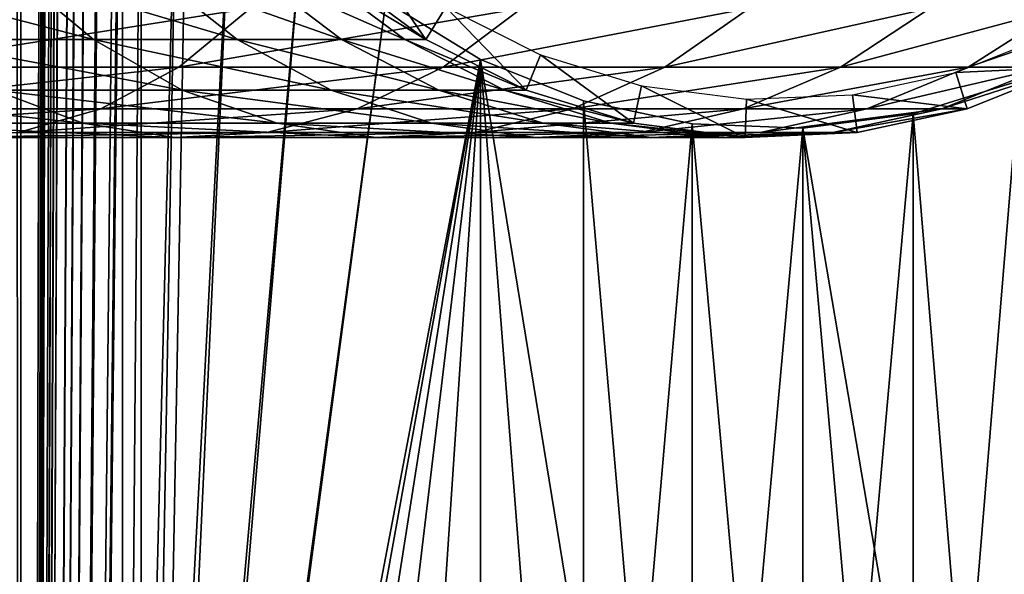
# Model space of a CAD drawing. Extents: x 0 to 550, y 0 to 1196.
# Drawn here: x 513 to 529, y 139 to 148 of the extents above; entities that cross this region are included whole.
import ezdxf

# ---------------------------------------------------------------- set-up
doc = ezdxf.new("R2010")
doc.units = 0
doc.header["$MEASUREMENT"] = 0

msp = doc.modelspace()

# ---------------------------------------------------------------- linework, layer by layer
for points in [[(512.530701, 1.50001, 30.036938), (512.530701, 1194.5, 30.036938), (513, 1194.5, 30.000002)], [(512.530701, 1.50001, 30.036938), (513, 1194.5, 30.000002), (513, 1.50001, 30.000002)], [(513, 1.50001, 60.000004), (513, 1194.5, 60.000004), (512.530701, 1194.5, 59.963066)], [(513, 1.50001, 60.000004), (512.530701, 1194.5, 59.963066), (512.530701, 1.50001, 59.963066)], [(513, 1.50001, 31.5), (534.999939, 1.50001, 31.5), (513, 1194.5, 31.5)], [(513, 1194.5, 31.5), (534.999939, 1.50001, 31.5), (534.999939, 1194.5, 31.5)], [(514.689209, 535.921997, 58.500004), (513, 1.50001, 58.500004), (513, 1194.5, 58.500004)], [(514.689209, 828.078003, 60.000004), (513, 1194.5, 60.000004), (513, 1.50001, 60.000004)], [(534.999939, 1.50001, 30.000002), (513, 1.50001, 30.000002), (534.999939, 1194.5, 30.000002)], [(534.999939, 1194.5, 30.000002), (513, 1.50001, 30.000002), (513, 1194.5, 30.000002)], [(514.689209, 828.078003, 60.000004), (513, 1.50001, 60.000004), (514.689209, 745.921997, 60.000004)], [(514.689209, 745.921997, 60.000004), (513, 1.50001, 60.000004), (514.689209, 744.078064, 60.000004)], [(513, 1.50001, 60.000004), (514.689209, 703.921997, 60.000004), (514.689209, 744.078064, 60.000004)], [(513, 1.50001, 60.000004), (514.689209, 702.078003, 60.000004), (514.689209, 703.921997, 60.000004)], [(514.689209, 661.921997, 60.000004), (514.689209, 702.078003, 60.000004), (513, 1.50001, 60.000004)], [(513, 1.50001, 60.000004), (514.689209, 660.078064, 60.000004), (514.689209, 661.921997, 60.000004)], [(514.689209, 619.921997, 60.000004), (514.689209, 660.078064, 60.000004), (513, 1.50001, 60.000004)], [(514.689209, 619.921997, 60.000004), (513, 1.50001, 60.000004), (514.689209, 618.078003, 60.000004)], [(514.689209, 618.078003, 60.000004), (513, 1.50001, 60.000004), (514.689209, 535.921997, 60.000004)], [(514.689209, 534.078003, 58.500004), (513, 1.50001, 58.500004), (514.689209, 535.921997, 58.500004)], [(513, 1.50001, 60.000004), (514.689209, 534.078003, 60.000004), (514.689209, 535.921997, 60.000004)], [(514.689209, 534.078003, 58.500004), (514.689209, 493.921997, 58.500004), (513, 1.50001, 58.500004)], [(514.689209, 493.921997, 60.000004), (514.689209, 534.078003, 60.000004), (513, 1.50001, 60.000004)], [(513, 1.50001, 58.500004), (514.689209, 493.921997, 58.500004), (514.689209, 492.078003, 58.500004)], [(513, 1.50001, 60.000004), (514.689209, 492.078003, 60.000004), (514.689209, 493.921997, 60.000004)], [(514.689209, 492.078003, 58.500004), (514.689209, 451.921997, 58.500004), (513, 1.50001, 58.500004)], [(514.689209, 451.921997, 60.000004), (514.689209, 492.078003, 60.000004), (513, 1.50001, 60.000004)], [(513, 1.50001, 58.500004), (514.689209, 451.921997, 58.500004), (514.689209, 450.078003, 58.500004)], [(513, 1.50001, 60.000004), (514.689209, 450.078003, 60.000004), (514.689209, 451.921997, 60.000004)], [(514.689209, 450.078003, 58.500004), (514.689209, 409.921997, 58.500004), (513, 1.50001, 58.500004)], [(514.689209, 409.921997, 60.000004), (514.689209, 450.078003, 60.000004), (513, 1.50001, 60.000004)], [(513, 1.50001, 58.500004), (514.689209, 409.921997, 58.500004), (514.689209, 408.078003, 58.500004)], [(513, 1.50001, 60.000004), (514.689209, 408.078003, 60.000004), (514.689209, 409.921997, 60.000004)], [(513, 1.50001, 58.500004), (514.689209, 408.078003, 58.500004), (514.689209, 325.921997, 58.500004)], [(514.689209, 325.921997, 60.000004), (514.689209, 408.078003, 60.000004), (513, 1.50001, 60.000004)], [(514.689209, 325.921997, 58.500004), (514.689209, 324.078033, 58.500004), (513, 1.50001, 58.500004)], [(513, 1.50001, 60.000004), (514.689209, 324.078033, 60.000004), (514.689209, 325.921997, 60.000004)], [(514.689209, 283.921997, 58.500004), (513, 1.50001, 58.500004), (514.689209, 324.078033, 58.500004)], [(514.689209, 283.921997, 60.000004), (514.689209, 324.078033, 60.000004), (513, 1.50001, 60.000004)], [(514.689209, 282.078033, 58.500004), (513, 1.50001, 58.500004), (514.689209, 283.921997, 58.500004)], [(513, 1.50001, 60.000004), (514.689209, 282.078033, 60.000004), (514.689209, 283.921997, 60.000004)], [(514.689209, 282.078033, 58.500004), (514.689209, 241.921997, 58.500004), (513, 1.50001, 58.500004)], [(514.689209, 241.921997, 60.000004), (514.689209, 282.078033, 60.000004), (513, 1.50001, 60.000004)], [(514.689209, 241.921997, 58.500004), (514.689209, 240.078018, 58.500004), (513, 1.50001, 58.500004)], [(513, 1.50001, 60.000004), (514.689209, 240.078018, 60.000004), (514.689209, 241.921997, 60.000004)], [(513, 1.50001, 58.500004), (514.689209, 240.078018, 58.500004), (515.001526, 238.260666, 58.500004)], [(514.689209, 199.921997, 60.000004), (514.689209, 240.078018, 60.000004), (513, 1.50001, 60.000004)], [(513, 1.50001, 58.500004), (515.001526, 238.260666, 58.500004), (514.689209, 199.921997, 58.500004)], [(514.689209, 198.078018, 58.500004), (513, 1.50001, 58.500004), (514.689209, 199.921997, 58.500004)], [(513, 1.50001, 60.000004), (514.689209, 198.078018, 60.000004), (514.689209, 199.921997, 60.000004)], [(514.689209, 198.078018, 58.500004), (515.001526, 196.260681, 58.500004), (513, 1.50001, 58.500004)], [(513, 1.50001, 60.000004), (514.689209, 157.921982, 60.000004), (514.689209, 198.078018, 60.000004)], [(514.689209, 157.921982, 58.500004), (513, 1.50001, 58.500004), (515.001526, 196.260681, 58.500004)], [(514.689209, 156.078018, 58.500004), (513, 1.50001, 58.500004), (514.689209, 157.921982, 58.500004)], [(513, 1.50001, 60.000004), (514.689209, 156.078018, 60.000004), (514.689209, 157.921982, 60.000004)], [(514.689209, 156.078018, 58.500004), (514.689209, 115.921989, 58.500004), (513, 1.50001, 58.500004)], [(514.689209, 115.921989, 60.000004), (514.689209, 156.078018, 60.000004), (513, 1.50001, 60.000004)], [(515.001526, 154.260681, 58.500004), (514.689209, 115.921989, 58.500004), (514.689209, 156.078018, 58.500004)], [(514.689209, 115.921989, 60.000004), (515.001526, 154.260681, 60.000004), (514.689209, 156.078018, 60.000004)], [(515.001526, 154.260681, 58.500004), (515.001526, 117.739319, 58.500004), (514.689209, 115.921989, 58.500004)], [(515.617004, 152.522461, 60.000004), (515.001526, 154.260681, 60.000004), (514.689209, 115.921989, 60.000004)], [(515.617004, 152.522461, 58.500004), (515.001526, 117.739319, 58.500004), (515.001526, 154.260681, 58.500004)], [(514.689209, 115.921989, 60.000004), (516.517883, 150.913559, 60.000004), (515.617004, 152.522461, 60.000004)], [(515.617004, 152.522461, 58.500004), (516.517883, 150.913559, 58.500004), (515.001526, 117.739319, 58.500004)], [(517.678284, 149.480469, 60.000004), (516.517883, 150.913559, 60.000004), (514.689209, 115.921989, 60.000004)], [(515.001526, 117.739319, 58.500004), (516.517883, 150.913559, 58.500004), (517.678284, 149.480469, 58.500004)], [(517.678284, 149.480469, 60.000004), (514.689209, 115.921989, 60.000004), (519.064575, 148.264557, 60.000004)], [(519.064575, 148.264557, 58.500004), (515.001526, 117.739319, 58.500004), (517.678284, 149.480469, 58.500004)], [(518.232605, 148.742615, 61.067001), (518.650391, 149.217361, 56.567001), (519.732605, 147.633179, 61.067001)], [(519.732605, 147.633179, 61.067001), (518.650391, 149.217361, 56.567001), (520.064209, 148.171722, 56.567001)], [(509.960175, 148.742615, 113.547134), (512.879639, 148.742615, 108.71772), (514.207825, 147.633179, 109.414818)], [(509.960175, 148.742615, 113.547134), (514.207825, 147.633179, 109.414818), (511.194702, 147.633179, 114.399254)], [(512.879639, 148.742615, 108.71772), (515.19574, 148.742615, 103.571602), (516.598267, 147.633179, 104.103523)], [(512.879639, 148.742615, 108.71772), (516.598267, 147.633179, 104.103523), (514.207825, 147.633179, 109.414818)], [(515.19574, 148.742615, 103.571602), (516.874634, 148.742615, 98.183838), (518.331055, 147.633179, 98.542824)], [(515.19574, 148.742615, 103.571602), (518.331055, 147.633179, 98.542824), (516.598267, 147.633179, 104.103523)], [(516.874634, 148.742615, 98.183838), (517.891907, 148.742615, 92.632996), (519.38092, 147.633179, 92.813805)], [(516.874634, 148.742615, 98.183838), (519.38092, 147.633179, 92.813805), (518.331055, 147.633179, 98.542824)], [(517.891907, 148.742615, 92.632996), (518.232605, 148.742615, 87), (519.732605, 147.633179, 87)], [(517.891907, 148.742615, 92.632996), (519.732605, 147.633179, 87), (519.38092, 147.633179, 92.813805)], [(518.232605, 148.742615, 87), (518.232605, 148.742615, 61.067001), (519.732605, 147.633179, 61.067001)], [(518.232605, 148.742615, 87), (519.732605, 147.633179, 61.067001), (519.732605, 147.633179, 87)], [(519.064575, 148.264557, 60.000004), (514.689209, 115.921989, 60.000004), (515.001526, 117.739319, 60.000004)], [(520.636719, 147.300964, 58.500004), (515.001526, 117.739319, 58.500004), (519.064575, 148.264557, 58.500004)], [(519.064575, 148.264557, 60.000004), (515.001526, 117.739319, 60.000004), (520.636719, 147.300964, 60.000004)], [(510.59259, 147.177811, 131.126389), (515.626404, 147.177811, 126.092567), (516.815552, 148.156036, 127.146095)], [(510.59259, 147.177811, 131.126389), (516.815552, 148.156036, 127.146095), (511.646088, 148.156036, 132.315567)], [(515.626404, 147.177811, 126.092567), (520.016724, 147.177811, 120.488686), (521.32428, 148.156036, 121.39119)], [(515.626404, 147.177811, 126.092567), (521.32428, 148.156036, 121.39119), (516.815552, 148.156036, 127.146095)], [(519.732605, 147.633179, 61.067001), (520.064209, 148.171722, 56.567001), (521.39856, 146.793213, 61.067001)], [(520.016724, 147.177811, 120.488686), (523.699646, 147.177811, 114.396477), (525.106384, 148.156036, 115.134789)], [(520.016724, 147.177811, 120.488686), (525.106384, 148.156036, 115.134789), (521.32428, 148.156036, 121.39119)], [(521.39856, 146.793213, 61.067001), (520.064209, 148.171722, 56.567001), (521.634399, 147.380051, 56.567001)], [(523.699646, 147.177811, 114.396477), (526.621338, 147.177811, 107.904755), (528.106812, 148.156036, 108.468124)], [(523.699646, 147.177811, 114.396477), (528.106812, 148.156036, 108.468124), (525.106384, 148.156036, 115.134789)], [(526.621338, 147.177811, 107.904755), (528.739197, 147.177811, 101.108192), (530.281799, 148.156036, 101.488403)], [(526.621338, 147.177811, 107.904755), (530.281799, 148.156036, 101.488403), (528.106812, 148.156036, 108.468124)], [(528.739197, 147.177811, 101.108192), (530.0224, 147.177811, 94.105911), (531.599548, 148.156036, 94.297409)], [(528.739197, 147.177811, 101.108192), (531.599548, 148.156036, 94.297409), (530.281799, 148.156036, 101.488403)], [(527.823792, 125.598236, 60.000004), (529.5849, 125.051674, 60.000004), (531.228027, 147.785217, 60.000004)], [(531.228027, 147.785217, 60.000004), (529.5849, 146.948318, 60.000004), (527.823792, 125.598236, 60.000004)], [(530.452271, 147.177811, 61.067001), (528.535828, 147.086884, 56.567001), (530.167542, 147.742538, 56.567001)], [(511.194702, 147.633179, 114.399254), (514.207825, 147.633179, 109.414818), (515.682983, 146.793213, 110.189026)], [(511.194702, 147.633179, 114.399254), (515.682983, 146.793213, 110.189026), (512.565735, 146.793213, 115.345627)], [(514.207825, 147.633179, 109.414818), (516.598267, 147.633179, 104.103523), (518.156006, 146.793213, 104.694275)], [(514.207825, 147.633179, 109.414818), (518.156006, 146.793213, 104.694275), (515.682983, 146.793213, 110.189026)], [(516.598267, 147.633179, 104.103523), (518.331055, 147.633179, 98.542824), (519.948608, 146.793213, 98.941513)], [(516.598267, 147.633179, 104.103523), (519.948608, 146.793213, 98.941513), (518.156006, 146.793213, 104.694275)], [(518.331055, 147.633179, 98.542824), (519.38092, 147.633179, 92.813805), (521.03479, 146.793213, 93.01461)], [(518.331055, 147.633179, 98.542824), (521.03479, 146.793213, 93.01461), (519.948608, 146.793213, 98.941513)], [(519.38092, 147.633179, 92.813805), (519.732605, 147.633179, 87), (521.39856, 146.793213, 87)], [(519.38092, 147.633179, 92.813805), (521.39856, 146.793213, 87), (521.03479, 146.793213, 93.01461)], [(519.732605, 147.633179, 87), (519.732605, 147.633179, 61.067001), (521.39856, 146.793213, 61.067001)], [(519.732605, 147.633179, 87), (521.39856, 146.793213, 61.067001), (521.39856, 146.793213, 87)], [(520.636719, 147.300964, 58.500004), (515.617004, 119.477539, 58.500004), (515.001526, 117.739319, 58.500004)], [(520.636719, 147.300964, 60.000004), (515.001526, 117.739319, 60.000004), (515.617004, 119.477539, 60.000004)], [(516.517883, 121.086433, 58.500004), (515.617004, 119.477539, 58.500004), (520.636719, 147.300964, 58.500004)], [(520.636719, 147.300964, 60.000004), (515.617004, 119.477539, 60.000004), (516.517883, 121.086433, 60.000004)], [(517.678284, 122.519539, 58.500004), (516.517883, 121.086433, 58.500004), (520.636719, 147.300964, 58.500004)], [(520.636719, 147.300964, 60.000004), (516.517883, 121.086433, 60.000004), (517.678284, 122.519539, 60.000004)], [(520.636719, 147.300964, 58.500004), (519.064575, 123.735443, 58.500004), (517.678284, 122.519539, 58.500004)], [(517.678284, 122.519539, 60.000004), (519.064575, 123.735443, 60.000004), (520.636719, 147.300964, 60.000004)], [(520.636719, 147.300964, 58.500004), (520.636719, 124.699043, 58.500004), (519.064575, 123.735443, 58.500004)], [(520.636719, 147.300964, 60.000004), (519.064575, 123.735443, 60.000004), (520.636719, 124.699043, 60.000004)], [(524.153015, 125.766068, 58.500004), (522.349365, 125.3825, 58.500004), (520.636719, 147.300964, 58.500004)], [(522.349365, 125.3825, 58.500004), (520.636719, 124.699043, 58.500004), (520.636719, 147.300964, 58.500004)], [(522.349365, 146.617508, 58.500004), (524.153015, 125.766068, 58.500004), (520.636719, 147.300964, 58.500004)], [(520.636719, 147.300964, 60.000004), (520.636719, 124.699043, 60.000004), (522.349365, 125.3825, 60.000004)], [(522.349365, 125.3825, 60.000004), (522.349365, 146.617508, 60.000004), (520.636719, 147.300964, 60.000004)], [(521.39856, 146.793213, 61.067001), (521.634399, 147.380051, 56.567001), (523.182495, 146.246902, 61.067001)], [(523.182495, 146.246902, 61.067001), (521.634399, 147.380051, 56.567001), (523.315796, 146.865128, 56.567001)], [(509.44458, 146.482162, 129.830566), (514.330566, 146.482162, 124.944572), (515.626404, 147.177811, 126.092567)], [(509.44458, 146.482162, 129.830566), (515.626404, 147.177811, 126.092567), (510.59259, 147.177811, 131.126389)], [(514.330566, 146.482162, 124.944572), (518.59198, 146.482162, 119.505264), (520.016724, 147.177811, 120.488686)], [(514.330566, 146.482162, 124.944572), (520.016724, 147.177811, 120.488686), (515.626404, 147.177811, 126.092567)], [(518.59198, 146.482162, 119.505264), (522.166748, 146.482162, 113.591949), (523.699646, 147.177811, 114.396477)], [(518.59198, 146.482162, 119.505264), (523.699646, 147.177811, 114.396477), (520.016724, 147.177811, 120.488686)], [(522.166748, 146.482162, 113.591949), (525.002625, 146.482162, 107.290863), (526.621338, 147.177811, 107.904755)], [(522.166748, 146.482162, 113.591949), (526.621338, 147.177811, 107.904755), (523.699646, 147.177811, 114.396477)], [(525.002625, 146.482162, 107.290863), (527.058289, 146.482162, 100.693893), (528.739197, 147.177811, 101.108192)], [(525.002625, 146.482162, 107.290863), (528.739197, 147.177811, 101.108192), (526.621338, 147.177811, 107.904755)], [(528.721069, 146.482162, 61.067001), (526.816833, 146.716415, 56.567001), (528.535828, 147.086884, 56.567001)], [(527.058289, 146.482162, 100.693893), (528.303833, 146.482162, 93.89724), (530.0224, 147.177811, 94.105911)], [(527.058289, 146.482162, 100.693893), (530.0224, 147.177811, 94.105911), (528.739197, 147.177811, 101.108192)], [(528.303833, 146.482162, 93.89724), (528.721069, 146.482162, 87), (530.452271, 147.177811, 87)], [(528.303833, 146.482162, 93.89724), (530.452271, 147.177811, 87), (530.0224, 147.177811, 94.105911)], [(528.721069, 146.482162, 61.067001), (528.535828, 147.086884, 56.567001), (530.452271, 147.177811, 61.067001)], [(528.721069, 146.482162, 87), (528.721069, 146.482162, 61.067001), (530.452271, 147.177811, 61.067001)], [(528.721069, 146.482162, 87), (530.452271, 147.177811, 61.067001), (530.452271, 147.177811, 87)], [(529.5849, 125.051674, 58.500004), (527.823792, 146.401764, 58.500004), (529.5849, 146.948318, 58.500004)], [(527.823792, 125.598236, 60.000004), (529.5849, 146.948318, 60.000004), (527.823792, 146.401764, 60.000004)], [(508.849609, 146.793213, 120.088882), (512.565735, 146.793213, 115.345627), (514.033936, 146.246902, 116.359024)], [(508.849609, 146.793213, 120.088882), (514.033936, 146.246902, 116.359024), (510.184875, 146.246902, 121.271858)], [(512.565735, 146.793213, 115.345627), (515.682983, 146.793213, 110.189026), (517.262573, 146.246902, 111.018066)], [(512.565735, 146.793213, 115.345627), (517.262573, 146.246902, 111.018066), (514.033936, 146.246902, 116.359024)], [(515.682983, 146.793213, 110.189026), (518.156006, 146.793213, 104.694275), (519.824036, 146.246902, 105.326874)], [(515.682983, 146.793213, 110.189026), (519.824036, 146.246902, 105.326874), (517.262573, 146.246902, 111.018066)], [(518.156006, 146.793213, 104.694275), (519.948608, 146.793213, 98.941513), (521.680725, 146.246902, 99.368439)], [(518.156006, 146.793213, 104.694275), (521.680725, 146.246902, 99.368439), (519.824036, 146.246902, 105.326874)], [(519.948608, 146.793213, 98.941513), (521.03479, 146.793213, 93.01461), (522.805664, 146.246902, 93.229645)], [(519.948608, 146.793213, 98.941513), (522.805664, 146.246902, 93.229645), (521.680725, 146.246902, 99.368439)], [(521.03479, 146.793213, 93.01461), (521.39856, 146.793213, 87), (523.182495, 146.246902, 87)], [(521.03479, 146.793213, 93.01461), (523.182495, 146.246902, 87), (522.805664, 146.246902, 93.229645)], [(521.39856, 146.793213, 87), (521.39856, 146.793213, 61.067001), (523.182495, 146.246902, 61.067001)], [(521.39856, 146.793213, 87), (523.182495, 146.246902, 61.067001), (523.182495, 146.246902, 87)], [(523.182495, 146.246902, 61.067001), (523.315796, 146.865128, 56.567001), (525.033142, 146.009918, 61.067001)], [(525.033142, 146.009918, 61.067001), (523.315796, 146.865128, 56.567001), (525.059998, 146.641769, 56.567001)], [(524.153015, 146.233948, 58.500004), (524.153015, 125.766068, 58.500004), (522.349365, 146.617508, 58.500004)], [(522.349365, 125.3825, 60.000004), (524.153015, 146.233948, 60.000004), (522.349365, 146.617508, 60.000004)], [(525.033142, 146.009918, 61.067001), (525.059998, 146.641769, 56.567001), (526.897217, 146.089111, 61.067001)], [(526.897217, 146.089111, 61.067001), (525.059998, 146.641769, 56.567001), (526.816833, 146.716415, 56.567001)], [(526.897217, 146.089111, 61.067001), (526.816833, 146.716415, 56.567001), (528.721069, 146.482162, 61.067001)], [(508.235168, 146.089111, 128.465393), (512.965454, 146.089111, 123.735138), (514.330566, 146.482162, 124.944572)], [(508.235168, 146.089111, 128.465393), (514.330566, 146.482162, 124.944572), (509.44458, 146.482162, 129.830566)], [(512.965454, 146.089111, 123.735138), (517.091064, 146.089111, 118.469193), (518.59198, 146.482162, 119.505264)], [(512.965454, 146.089111, 123.735138), (518.59198, 146.482162, 119.505264), (514.330566, 146.482162, 124.944572)], [(517.091064, 146.089111, 118.469193), (520.551819, 146.089111, 112.744362), (522.166748, 146.482162, 113.591949)], [(517.091064, 146.089111, 118.469193), (522.166748, 146.482162, 113.591949), (518.59198, 146.482162, 119.505264)], [(520.551819, 146.089111, 112.744362), (523.297302, 146.089111, 106.644127), (525.002625, 146.482162, 107.290863)], [(520.551819, 146.089111, 112.744362), (525.002625, 146.482162, 107.290863), (522.166748, 146.482162, 113.591949)], [(523.297302, 146.089111, 106.644127), (525.287476, 146.089111, 100.257416), (527.058289, 146.482162, 100.693893)], [(523.297302, 146.089111, 106.644127), (527.058289, 146.482162, 100.693893), (525.002625, 146.482162, 107.290863)], [(525.287476, 146.089111, 100.257416), (526.493286, 146.089111, 93.677391), (528.303833, 146.482162, 93.89724)], [(525.287476, 146.089111, 100.257416), (528.303833, 146.482162, 93.89724), (527.058289, 146.482162, 100.693893)], [(526.493286, 146.089111, 93.677391), (526.897217, 146.089111, 87), (528.721069, 146.482162, 87)], [(526.493286, 146.089111, 93.677391), (528.721069, 146.482162, 87), (528.303833, 146.482162, 93.89724)], [(526.897217, 146.089111, 87), (526.897217, 146.089111, 61.067001), (528.721069, 146.482162, 61.067001)], [(526.897217, 146.089111, 87), (528.721069, 146.482162, 61.067001), (528.721069, 146.482162, 87)], [(510.184875, 146.246902, 121.271858), (514.033936, 146.246902, 116.359024), (515.556946, 146.009918, 117.410294)], [(510.184875, 146.246902, 121.271858), (515.556946, 146.009918, 117.410294), (511.570099, 146.009918, 122.499039)], [(514.033936, 146.246902, 116.359024), (517.262573, 146.246902, 111.018066), (518.901245, 146.009918, 111.878098)], [(514.033936, 146.246902, 116.359024), (518.901245, 146.009918, 111.878098), (515.556946, 146.009918, 117.410294)], [(517.262573, 146.246902, 111.018066), (519.824036, 146.246902, 105.326874), (521.554321, 146.009918, 105.983116)], [(517.262573, 146.246902, 111.018066), (521.554321, 146.009918, 105.983116), (518.901245, 146.009918, 111.878098)], [(519.824036, 146.246902, 105.326874), (521.680725, 146.246902, 99.368439), (523.477539, 146.009918, 99.811325)], [(519.824036, 146.246902, 105.326874), (523.477539, 146.009918, 99.811325), (521.554321, 146.009918, 105.983116)], [(521.680725, 146.246902, 99.368439), (522.805664, 146.246902, 93.229645), (524.642822, 146.009918, 93.452705)], [(521.680725, 146.246902, 99.368439), (524.642822, 146.009918, 93.452705), (523.477539, 146.009918, 99.811325)], [(522.805664, 146.246902, 93.229645), (523.182495, 146.246902, 87), (525.033142, 146.009918, 87)], [(522.805664, 146.246902, 93.229645), (525.033142, 146.009918, 87), (524.642822, 146.009918, 93.452705)], [(523.182495, 146.246902, 87), (523.182495, 146.246902, 61.067001), (525.033142, 146.009918, 61.067001)], [(523.182495, 146.246902, 87), (525.033142, 146.009918, 61.067001), (525.033142, 146.009918, 87)], [(525.995544, 146.161316, 58.500004), (527.823792, 146.401764, 58.500004), (529.5849, 125.051674, 58.500004)], [(527.823792, 125.598236, 60.000004), (527.823792, 146.401764, 60.000004), (525.995544, 125.838684, 60.000004)], [(525.995544, 125.838684, 60.000004), (527.823792, 146.401764, 60.000004), (525.995544, 146.161316, 60.000004)], [(511.570099, 146.009918, 122.499039), (515.556946, 146.009918, 117.410294), (517.091064, 146.089111, 118.469193)], [(511.570099, 146.009918, 122.499039), (517.091064, 146.089111, 118.469193), (512.965454, 146.089111, 123.735138)], [(515.556946, 146.009918, 117.410294), (518.901245, 146.009918, 111.878098), (520.551819, 146.089111, 112.744362)], [(515.556946, 146.009918, 117.410294), (520.551819, 146.089111, 112.744362), (517.091064, 146.089111, 118.469193)], [(518.901245, 146.009918, 111.878098), (521.554321, 146.009918, 105.983116), (523.297302, 146.089111, 106.644127)], [(518.901245, 146.009918, 111.878098), (523.297302, 146.089111, 106.644127), (520.551819, 146.089111, 112.744362)], [(521.554321, 146.009918, 105.983116), (523.477539, 146.009918, 99.811325), (525.287476, 146.089111, 100.257416)], [(521.554321, 146.009918, 105.983116), (525.287476, 146.089111, 100.257416), (523.297302, 146.089111, 106.644127)], [(524.153015, 125.766068, 60.000004), (524.153015, 146.233948, 60.000004), (522.349365, 125.3825, 60.000004)], [(523.477539, 146.009918, 99.811325), (524.642822, 146.009918, 93.452705), (526.493286, 146.089111, 93.677391)], [(523.477539, 146.009918, 99.811325), (526.493286, 146.089111, 93.677391), (525.287476, 146.089111, 100.257416)], [(525.995544, 146.161316, 58.500004), (525.995544, 125.838684, 58.500004), (524.153015, 146.233948, 58.500004)], [(524.153015, 146.233948, 58.500004), (525.995544, 125.838684, 58.500004), (524.153015, 125.766068, 58.500004)], [(524.153015, 125.766068, 60.000004), (525.995544, 146.161316, 60.000004), (524.153015, 146.233948, 60.000004)], [(525.995544, 125.838684, 60.000004), (525.995544, 146.161316, 60.000004), (524.153015, 125.766068, 60.000004)], [(524.642822, 146.009918, 93.452705), (525.033142, 146.009918, 87), (526.897217, 146.089111, 87)], [(524.642822, 146.009918, 93.452705), (526.897217, 146.089111, 87), (526.493286, 146.089111, 93.677391)], [(525.033142, 146.009918, 87), (525.033142, 146.009918, 61.067001), (526.897217, 146.089111, 61.067001)], [(525.033142, 146.009918, 87), (526.897217, 146.089111, 61.067001), (526.897217, 146.089111, 87)], [(529.5849, 125.051674, 58.500004), (527.823792, 125.598236, 58.500004), (525.995544, 146.161316, 58.500004)], [(525.995544, 146.161316, 58.500004), (527.823792, 125.598236, 58.500004), (525.995544, 125.838684, 58.500004)]]:
    msp.add_3dface(points)

doc.saveas('drawing.dxf')
